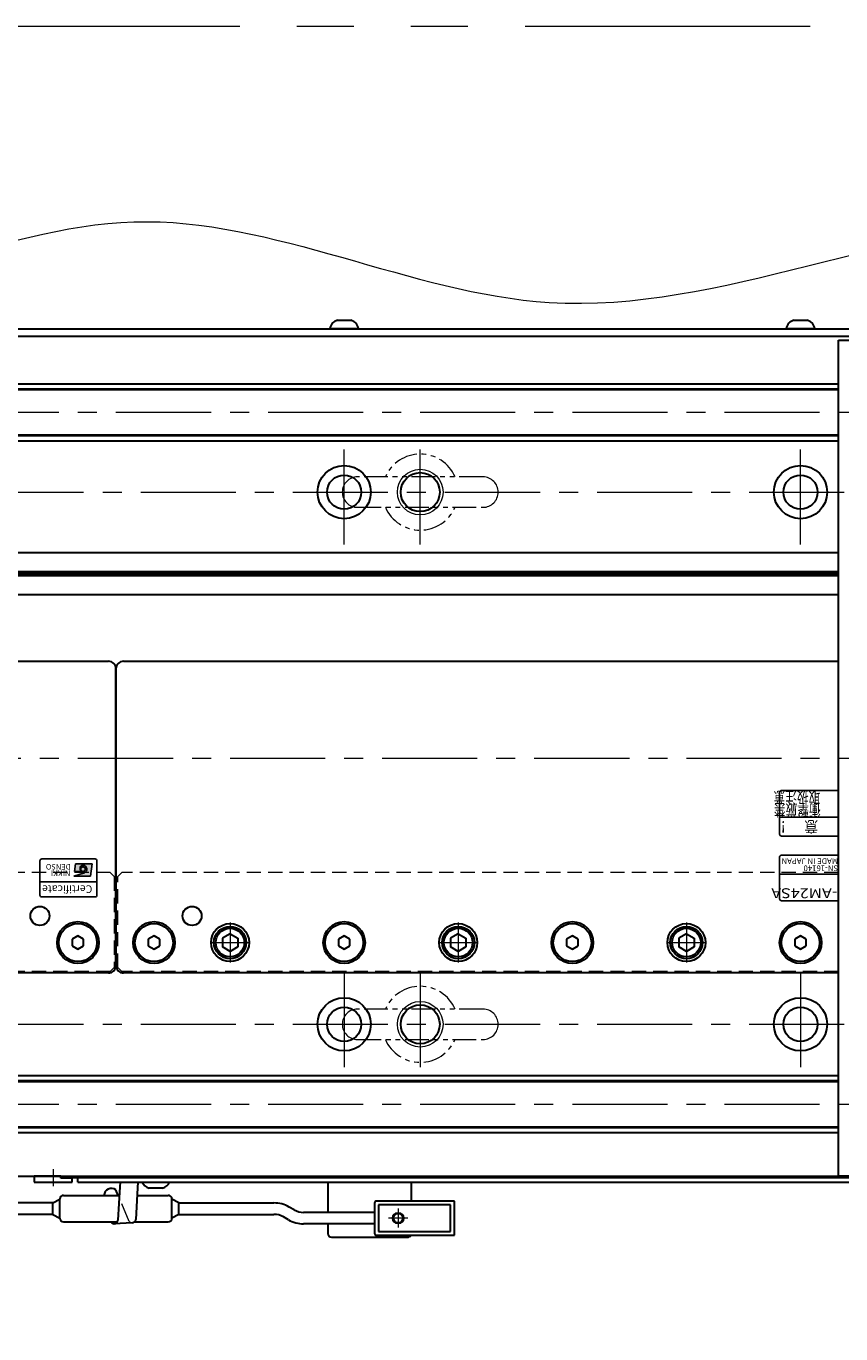
# Model space of a CAD drawing. Extents: x 2457 to 4824, y -5937 to -3277.
# Drawn here: x 3525 to 3740, y -5711 to -5367 of the extents above; entities that cross this region are included whole.
import ezdxf
from ezdxf.enums import TextEntityAlignment as Align

# ---------------------------------------------------------------- set-up
doc = ezdxf.new("R2010")
doc.units = 0
doc.header["$MEASUREMENT"] = 0
for name, pattern in [('CENTER', [2, 1.25, -0.25, 0.25, -0.25]), ('HIDDEN', [0.375, 0.25, -0.125]), ('PHANTOM2', [1.25, 0.625, -0.125, 0.125, -0.125, 0.125, -0.125])]:
    doc.linetypes.add(name, pattern=pattern)
doc.layers.get('0').update_dxf_attribs({"linetype": 'CONTINUOUS'})
for name, color, linetype, lineweight in [('中心線', 1, 'CENTER', 15), ('二点鎖線', 5, 'PHANTOM2', 13), ('実線', 255, 'CONTINUOUS', 30), ('寸法', 3, 'CONTINUOUS', 13), ('破線', 252, 'HIDDEN', 13), ('細線', 6, 'CONTINUOUS', 13)]:
    doc.layers.add(name, color=color, linetype=linetype, lineweight=lineweight)
doc.styles.add('MSゴシックN', font='MS Gothic.ttf')
doc.styles.add('MSｺﾞｼｯｸ-0', font='MS Gothic.ttf')
doc.styles.add('MSｺﾞｼｯｸN', font='MS Gothic.ttf')
doc.styles.add('TIMESNR', font='MS Gothic.ttf')

msp = doc.modelspace()

# ---------------------------------------------------------------- hatches: boundary and pattern name
h = msp.add_hatch(color=4)
edge = h.paths.add_edge_path(flags=17)
edge.add_arc((3540.43129851, -5589.01789344), 0.60075, 0, 360)
edge = h.paths.add_edge_path()
edge.add_arc((3540.43036711, -5589.01975623), 1.00311322, 293.5897772726, 449.9468005914)
edge.add_arc((3540.43129851, -5588.81764344), 0.801, 90, 270)
edge.add_line((3540.43129851, -5589.61864344), (3538.18849851, -5589.61864344))
edge.add_line((3538.18849851, -5589.61864344), (3538.42879851, -5587.61614344))
edge.add_line((3538.42879851, -5587.61614344), (3542.83429851, -5587.61614344))
edge.add_line((3542.83429851, -5587.61614344), (3542.43379851, -5590.82014344))
edge.add_line((3542.43379851, -5590.82014344), (3538.02829851, -5590.82014344))
edge.add_line((3538.02829851, -5590.82014344), (3540.83179851, -5589.93904344))

# ---------------------------------------------------------------- linework, layer by layer
at = {"color": 2, "ltscale": 10}
for p, q in [((3723.59137191, -5568.81764936), (3723.59137191, -5579.81764936)), ((3739.09137191, -5568.31764936), (3724.09137191, -5568.31764936)), ((3723.59137191, -5575.31764936), (3739.09137191, -5575.31764936)), ((3724.09137191, -5580.31764936), (3739.09137191, -5580.31764936))]:
    msp.add_line(p, q, dxfattribs=at)
at = {"color": 4}
for p, q in [((3529.09137191, -5586.81764936), (3529.09137191, -5595.81764936)), ((3543.59137191, -5586.31764936), (3529.59137191, -5586.31764936)), ((3544.09137191, -5595.81764936), (3544.09137191, -5586.81764936)), ((3538.02829851, -5590.82014344), (3540.83179851, -5589.93904344)), ((3538.42879851, -5587.61614344), (3538.18849851, -5589.61864344)), ((3540.43129851, -5589.61864344), (3538.18849851, -5589.61864344)), ((3542.83429851, -5587.61614344), (3538.42879851, -5587.61614344)), ((3542.83429851, -5587.61614344), (3542.43379851, -5590.82014344)), ((3544.09137191, -5592.31764936), (3529.09137191, -5592.31764936)), ((3542.43379851, -5590.82014344), (3538.02829851, -5590.82014344)), ((3529.59137191, -5596.31764936), (3543.59137191, -5596.31764936))]:
    msp.add_line(p, q, dxfattribs=at)
at = {"color": 2}
for p, q in [((3723.59137191, -5585.81764936), (3723.59137191, -5596.81764936)), ((3739.09137191, -5585.31764936), (3724.09137191, -5585.31764936)), ((3739.09137191, -5590.31764936), (3723.59137191, -5590.31764936)), ((3724.09137191, -5597.31764936), (3739.09137191, -5597.31764936))]:
    msp.add_line(p, q, dxfattribs=at)
at = {"color": 4}
msp.add_circle((3540.43129851, -5589.01789344), 0.60075, dxfattribs=at)
at = {"color": 2, "ltscale": 10}
for centre, start, end in [((3724.09137191, -5568.81764936), 90, 180), ((3724.09137191, -5579.81764936), 180, 270)]:
    msp.add_arc(centre, 0.5, start, end, dxfattribs=at)
at = {"color": 4}
for centre, radius, start, end in [((3529.59137191, -5586.81764936), 0.5, 90, 180), ((3543.59137191, -5586.81764936), 0.5, 0, 90), ((3540.43129851, -5588.81764344), 0.801, 90, 270), ((3540.43036711, -5589.01975623), 1.00311322, 293.5897772726, 89.9468005914), ((3529.59137191, -5595.81764936), 0.5, 180, 270), ((3543.59137191, -5595.81764936), 0.5, 270, 0)]:
    msp.add_arc(centre, radius, start, end, dxfattribs=at)
at = {"color": 2}
for centre, start, end in [((3724.09137191, -5585.81764936), 90, 180), ((3724.09137191, -5596.81764936), 180, 270)]:
    msp.add_arc(centre, 0.5, start, end, dxfattribs=at)
at = {"layer": '中心線', "ltscale": 20}
for p, q in [((3309.09137196, -5468.81764936), (4749.09137196, -5468.81764936)), ((3609.09137196, -5503.56764936), (3609.09137196, -5476.06764936)), ((3629.09137196, -5503.56764936), (3629.09137196, -5476.06764936)), ((3729.09137196, -5503.56764936), (3729.09137196, -5476.06764936)), ((3355.59137196, -5489.81764936), (4702.59137196, -5489.81764936)), ((3299.09137191, -5559.81764936), (4759.09137191, -5559.81764936)), ((3579.09137191, -5603.05164956), (3579.09137191, -5613.58364916)), ((3639.09137191, -5603.05164956), (3639.09137191, -5613.58364916)), ((3699.09137191, -5603.05164956), (3699.09137191, -5613.58364916)), ((3573.82537091, -5608.31764936), (3584.35737161, -5608.31764936)), ((3633.82537091, -5608.31764936), (3644.35737161, -5608.31764936)), ((3693.82537091, -5608.31764936), (3704.35737161, -5608.31764936)), ((3609.09137196, -5616.06764936), (3609.09137196, -5643.56764936)), ((3629.09137196, -5616.06764936), (3629.09137196, -5643.56764936)), ((3729.09137196, -5616.06764936), (3729.09137196, -5643.56764936)), ((3355.59137196, -5629.81764936), (4702.59137196, -5629.81764936)), ((3309.09137196, -5650.81764936), (4749.09137196, -5650.81764936)), ((3532.59137191, -5667.91596433), (3532.59137191, -5672.44264934)), ((3623.29137196, -5678.31764936), (3623.29137196, -5683.31764936)), ((3625.79137196, -5680.81764936), (3620.79137196, -5680.81764936))]:
    msp.add_line(p, q, dxfattribs=at)
at = {"layer": '二点鎖線', "ltscale": 10}
for p, q in [((3645.59137196, -5485.81764936), (3612.59137196, -5485.81764936)), ((3612.59137196, -5493.81764936), (3645.59137196, -5493.81764936)), ((3645.59137196, -5625.81764936), (3612.59137196, -5625.81764936)), ((3612.59137196, -5633.81764936), (3645.59137196, -5633.81764936))]:
    msp.add_line(p, q, dxfattribs=at)
at = {"layer": '二点鎖線', "color": 6, "ltscale": 120}
msp.add_lwpolyline([(2456.64898624, -5367.23378536), (4824.41006083, -5367.23378536), (4824.41006083, -5937.23378536), (2456.64898624, -5937.23378536)], close=True, dxfattribs=at)
at = {"layer": '二点鎖線', "ltscale": 10}
for centre, radius, start, end in [((3629.09137196, -5489.81764936), 10, 23.578179, 156.421821), ((3612.59137196, -5489.81764936), 4, 90, 180), ((3645.59137196, -5489.81764936), 4, 0, 90), ((3612.59137196, -5489.81764936), 4, 180, 270), ((3645.59137196, -5489.81764936), 4, 270, 0), ((3629.09137196, -5489.81764936), 10, 203.578179, 336.421821), ((3629.09137196, -5629.81764936), 10, 23.578179, 156.421821), ((3612.59137196, -5629.81764936), 4, 90, 180), ((3645.59137196, -5629.81764936), 4, 0, 90), ((3612.59137196, -5629.81764936), 4, 180, 270), ((3645.59137196, -5629.81764936), 4, 270, 0), ((3629.09137196, -5629.81764936), 10, 203.578179, 336.421821)]:
    msp.add_arc(centre, radius, start, end, dxfattribs=at)
at = {"layer": '実線', "ltscale": 20}
for p, q in [((3607.34137196, -5444.61764936), (3610.84137196, -5444.61764936)), ((3727.34137196, -5444.61764936), (3730.84137196, -5444.61764936)), ((3612.84137196, -5446.81764936), (3605.34137196, -5446.81764936)), ((3732.84137196, -5446.81764936), (3725.34137196, -5446.81764936)), ((3579.09137191, -5606.00824836), (3577.09137091, -5607.16294916)), ((3577.09137191, -5607.16294886), (3577.09137191, -5609.47234986)), ((3579.09137191, -5606.00824786), (3581.09137191, -5607.16294876)), ((3581.09137191, -5607.16294886), (3581.09137191, -5609.47234986)), ((3639.09137191, -5606.00824836), (3637.09137091, -5607.16294916)), ((3637.09137191, -5607.16294886), (3637.09137191, -5609.47234986)), ((3639.09137191, -5606.00824786), (3641.09137191, -5607.16294876)), ((3641.09137191, -5607.16294886), (3641.09137191, -5609.47234986)), ((3699.09137191, -5606.00824836), (3697.09137091, -5607.16294916)), ((3697.09137191, -5607.16294886), (3697.09137191, -5609.47234986)), ((3699.09137191, -5606.00824786), (3701.09137191, -5607.16294876)), ((3701.09137191, -5607.16294886), (3701.09137191, -5609.47234986)), ((3579.09137191, -5610.62705036), (3577.09137091, -5609.47234956)), ((3581.09137191, -5609.47234996), (3579.09137191, -5610.62705086)), ((3639.09137191, -5610.62705036), (3637.09137091, -5609.47234956)), ((3641.09137191, -5609.47234996), (3639.09137191, -5610.62705086)), ((3699.09137191, -5610.62705036), (3697.09137091, -5609.47234956)), ((3701.09137191, -5609.47234996), (3699.09137191, -5610.62705086)), ((3534.59137191, -5669.81764934), (3527.59137191, -5669.81764934)), ((3527.59137191, -5669.81764934), (3527.59137191, -5671.31764934)), ((3527.59137191, -5671.31764934), (3537.59137191, -5671.31764934)), ((3530.24137191, -5671.31764934), (3534.94137191, -5671.31764934)), ((3531.34137191, -5669.81764934), (3533.84137191, -5669.81764934)), ((3534.59137191, -5670.31764934), (3534.59137191, -5669.81764934)), ((3537.59137191, -5670.31764934), (3534.59137191, -5670.31764934)), ((3537.59137191, -5671.31764934), (3537.59137191, -5670.31764934)), ((3550.06902104, -5672.61895941), (3549.61128624, -5681.38408489)), ((3550.20154226, -5671.31764936), (3550.06902104, -5672.61895941)), ((3554.73971527, -5672.8203877), (3554.32925108, -5681.13890893)), ((3554.86788449, -5671.31764936), (3554.73971527, -5672.8203877)), ((3561.34137191, -5672.8878752), (3557.84137191, -5672.8878752)), ((3549.67783941, -5674.81764936), (3549.06653643, -5673.3635527)), ((3553.33480598, -5682.03365237), (3548.61684114, -5682.27882834))]:
    msp.add_line(p, q, dxfattribs=at)
at = {"layer": '実線', "color": 3, "ltscale": 30}
for p, q in [((3309.09137196, -5446.81764936), (3786.52452545, -5446.81764936)), ((3309.09137196, -5448.81764936), (3785.94605734, -5448.81764936))]:
    msp.add_line(p, q, dxfattribs=at)
at = {"layer": '実線', "color": 2}
for p, q in [((3309.09137196, -5448.81764936), (3785.94605734, -5448.81764936)), ((3739.09137191, -5505.81764936), (3309.09137196, -5505.81764936)), ((3739.09137191, -5510.79803412), (3309.09137196, -5510.79803412)), ((3739.09137191, -5511.31764936), (3309.09137196, -5511.31764936)), ((3739.09137191, -5511.8372646), (3309.09137196, -5511.8372646)), ((3739.09137191, -5516.81764936), (3309.09137196, -5516.81764936)), ((3309.09137196, -5669.81764936), (4029.09137191, -5669.81764936))]:
    msp.add_line(p, q, dxfattribs=at)
at = {"layer": '実線', "color": 5, "ltscale": 20}
for p, q in [((3739.09137191, -5449.81764936), (3799.09137191, -5449.81764936)), ((3739.09137191, -5669.81764936), (3739.09137191, -5449.81764936)), ((3604.79137196, -5671.31764936), (3604.79137196, -5679.31764936)), ((3626.79137196, -5676.31764936), (3626.79137196, -5671.31764936)), ((3799.09137191, -5669.81764936), (3739.09137191, -5669.81764936)), ((3604.79137196, -5682.31764936), (3604.79137196, -5684.81764936)), ((3605.79137196, -5685.81764936), (3625.79137196, -5685.81764936))]:
    msp.add_line(p, q, dxfattribs=at)
at = {"layer": '実線', "color": 6, "ltscale": 20}
for p, q in [((3309.09137196, -5462.66131936), (3739.09137191, -5462.66131936)), ((3309.09137196, -5462.86131936), (3739.09137191, -5462.86131936)), ((3309.59137196, -5461.31764936), (3739.09137191, -5461.31764936)), ((3309.09137196, -5474.77397936), (3739.09137191, -5474.77397936)), ((3739.09137191, -5474.97397936), (3309.09137196, -5474.97397936)), ((3309.59137196, -5476.31764936), (3739.09137191, -5476.31764936)), ((3739.09137191, -5644.66131936), (3309.09137196, -5644.66131936)), ((3309.09137196, -5644.86131936), (3739.09137191, -5644.86131936)), ((3309.59137196, -5643.31764936), (3739.09137191, -5643.31764936)), ((3309.09137196, -5656.77397936), (3739.09137191, -5656.77397936)), ((3309.09137196, -5656.97397936), (3739.09137191, -5656.97397936)), ((3309.59137196, -5658.31764936), (3739.09137191, -5658.31764936)), ((3535.59137191, -5670.11764936), (3535.59137191, -5669.81764936)), ((3535.59137191, -5669.81764936), (4522.59137191, -5669.81764936)), ((3535.59137191, -5670.11764936), (3771.38923453, -5670.11764936)), ((3539.09137191, -5671.31764936), (3539.09137191, -5670.11764936)), ((3539.09137191, -5671.31764936), (3771.99613933, -5671.31764936))]:
    msp.add_line(p, q, dxfattribs=at)
at = {"layer": '実線', "ltscale": 10}
for p, q in [((3311.09137191, -5534.31764936), (3547.09137191, -5534.31764936)), ((3551.09137191, -5534.31764936), (3739.09137191, -5534.31764936)), ((3549.09137191, -5614.31764936), (3549.09137191, -5536.31764936)), ((3549.09137191, -5536.31764936), (3549.09137191, -5614.31764936)), ((3547.09137191, -5616.31764936), (3311.09137191, -5616.31764936)), ((3739.09137191, -5616.31764936), (3551.09137191, -5616.31764936))]:
    msp.add_line(p, q, dxfattribs=at)
at = {"layer": '実線'}
for p, q in [((3539.09137188, -5606.58559856), (3537.59137191, -5607.45162397)), ((3537.59137191, -5607.45162397), (3537.59137191, -5609.18367475)), ((3540.59137191, -5607.45162397), (3539.09137193, -5606.58559856)), ((3540.59137191, -5609.18367475), (3540.59137191, -5607.45162397)), ((3559.09137188, -5606.58559856), (3557.59137191, -5607.45162397)), ((3557.59137191, -5607.45162397), (3557.59137191, -5609.18367475)), ((3560.59137191, -5607.45162397), (3559.09137193, -5606.58559856)), ((3560.59137191, -5609.18367475), (3560.59137191, -5607.45162397)), ((3609.09137188, -5606.58559856), (3607.59137191, -5607.45162397)), ((3607.59137191, -5607.45162397), (3607.59137191, -5609.18367475)), ((3610.59137191, -5607.45162397), (3609.09137193, -5606.58559856)), ((3610.59137191, -5609.18367475), (3610.59137191, -5607.45162397)), ((3669.09137188, -5606.58559856), (3667.59137191, -5607.45162397)), ((3667.59137191, -5607.45162397), (3667.59137191, -5609.18367475)), ((3670.59137191, -5607.45162397), (3669.09137193, -5606.58559856)), ((3670.59137191, -5609.18367475), (3670.59137191, -5607.45162397)), ((3729.09137188, -5606.58559856), (3727.59137191, -5607.45162397)), ((3727.59137191, -5607.45162397), (3727.59137191, -5609.18367475)), ((3730.59137191, -5607.45162397), (3729.09137193, -5606.58559856)), ((3730.59137191, -5609.18367475), (3730.59137191, -5607.45162397)), ((3537.59137191, -5609.18367475), (3539.09137188, -5610.04970016)), ((3539.09137193, -5610.04970016), (3540.59137191, -5609.18367475)), ((3557.59137191, -5609.18367475), (3559.09137188, -5610.04970016)), ((3559.09137193, -5610.04970016), (3560.59137191, -5609.18367475)), ((3607.59137191, -5609.18367475), (3609.09137188, -5610.04970016)), ((3609.09137193, -5610.04970016), (3610.59137191, -5609.18367475)), ((3667.59137191, -5609.18367475), (3669.09137188, -5610.04970016)), ((3669.09137193, -5610.04970016), (3670.59137191, -5609.18367475)), ((3727.59137191, -5609.18367475), (3729.09137188, -5610.04970016)), ((3729.09137193, -5610.04970016), (3730.59137191, -5609.18367475))]:
    msp.add_line(p, q, dxfattribs=at)
at = {"layer": '実線', "color": 91, "ltscale": 20}
for p, q in [((3532.5176514, -5676.81764936), (3534.3176514, -5675.81764936)), ((3534.3176514, -5680.81764936), (3534.3176514, -5675.81764936)), ((3534.3176514, -5680.81764936), (3534.3176514, -5675.81764936)), ((3535.3176514, -5674.81764936), (3549.95420045, -5674.81764936)), ((3554.64116357, -5674.81764936), (3562.8176514, -5674.81764936)), ((3563.8176514, -5680.81764936), (3563.8176514, -5675.81764936)), ((3565.6176514, -5676.81764936), (3563.8176514, -5675.81764936)), ((3638.09137196, -5676.31764936), (3617.59137196, -5676.31764936)), ((3638.09137196, -5685.31764936), (3638.09137196, -5676.31764936)), ((3532.5176514, -5676.81764936), (3519.10152845, -5676.81764936)), ((3532.5176514, -5679.81764936), (3532.5176514, -5676.81764936)), ((3565.6176514, -5679.81764936), (3565.6176514, -5676.81764936)), ((3565.6176514, -5676.81764936), (3590.6176514, -5676.81764936)), ((3595.93111792, -5678.64777638), (3594.6176514, -5677.88944613)), ((3617.09137196, -5679.31764936), (3598.43111792, -5679.31764936)), ((3617.09137196, -5676.81764936), (3617.09137196, -5684.81764936)), ((3637.09137196, -5677.31764936), (3618.09137196, -5677.31764936)), ((3618.09137196, -5677.31764936), (3618.09137196, -5684.31764936)), ((3637.09137196, -5684.31764936), (3637.09137196, -5677.31764936)), ((3532.5176514, -5679.81764936), (3519.10152845, -5679.81764936)), ((3532.5176514, -5679.81764936), (3534.3176514, -5680.81764936)), ((3535.3176514, -5681.81764936), (3549.45926141, -5681.81764936)), ((3553.95557061, -5681.81764936), (3562.8176514, -5681.81764936)), ((3565.6176514, -5679.81764936), (3563.8176514, -5680.81764936)), ((3565.6176514, -5679.81764936), (3590.6176514, -5679.81764936)), ((3594.43111792, -5681.24585259), (3593.1176514, -5680.48752234)), ((3617.09137196, -5682.31764936), (3598.43111792, -5682.31764936)), ((3617.59137196, -5685.31764936), (3638.09137196, -5685.31764936)), ((3618.09137196, -5684.31764936), (3637.09137196, -5684.31764936))]:
    msp.add_line(p, q, dxfattribs=at)
at = {"layer": '実線', "color": 2}
for centre, radius in [((3609.09137196, -5489.81764936), 7), ((3729.09137196, -5489.81764936), 7), ((3609.09137196, -5489.81764936), 4.5), ((3629.09137196, -5489.81764936), 5.125), ((3729.09137196, -5489.81764936), 4.5), ((3609.09137196, -5629.81764936), 7), ((3629.09137196, -5629.81764936), 5.125), ((3729.09137196, -5629.81764936), 7), ((3609.09137196, -5629.81764936), 4.5), ((3729.09137196, -5629.81764936), 4.5)]:
    msp.add_circle(centre, radius, dxfattribs=at)
at = {"layer": '実線', "ltscale": 10}
for centre, radius in [((3529.09137191, -5601.31764936), 2.5), ((3569.09137191, -5601.31764936), 2.5), ((3539.09137191, -5608.31764936), 5.5), ((3559.09137191, -5608.31764936), 5.5), ((3579.09137191, -5608.31764936), 5), ((3609.09137191, -5608.31764936), 5.5), ((3639.09137191, -5608.31764936), 5), ((3669.09137191, -5608.31764936), 5.5), ((3699.09137191, -5608.31764936), 5), ((3729.09137191, -5608.31764936), 5.5)]:
    msp.add_circle(centre, radius, dxfattribs=at)
at = {"layer": '実線'}
for centre in [(3539.09137191, -5608.31764936), (3559.09137191, -5608.31764936), (3609.09137191, -5608.31764936), (3669.09137191, -5608.31764936), (3729.09137191, -5608.31764936)]:
    msp.add_circle(centre, 5, dxfattribs=at)
at = {"layer": '実線', "ltscale": 20}
for centre, radius in [((3579.09137191, -5608.31764936), 4.25), ((3639.09137191, -5608.31764936), 4.25), ((3699.09137191, -5608.31764936), 4.25), ((3579.09137191, -5608.31764936), 3.75), ((3639.09137191, -5608.31764936), 3.75), ((3699.09137191, -5608.31764936), 3.75)]:
    msp.add_circle(centre, radius, dxfattribs=at)
at = {"layer": '実線', "color": 91, "ltscale": 20}
msp.add_circle((3623.29137196, -5680.81764936), 1.25, dxfattribs=at)
at = {"layer": '実線', "ltscale": 20}
for centre, radius, start, end in [((3607.8286331, -5447.06970494), 2.5, 101.2391422555, 174.2134797324), ((3610.35411082, -5447.06970494), 2.5, 5.7865202676, 78.7608577445), ((3727.8286331, -5447.06970494), 2.5, 101.2391422555, 174.2134797324), ((3730.35411082, -5447.06970494), 2.5, 5.7865202676, 78.7608577445), ((3558.32863305, -5670.43581962), 2.5, 200.6545014695, 258.7608577446), ((3560.85411077, -5670.43581962), 2.5, 281.2391422555, 339.345499018), ((3547.91601919, -5674.99949588), 2, 54.8822543573, 174.783276322), ((3548.61684114, -5681.27882834), 1, 218.608545579, 270.0000000002), ((3548.61684114, -5681.27882834), 1, 270.0000000002, 353.9580521466), ((3553.33480598, -5681.03365237), 1, 270.0000000002, 353.9580521466)]:
    msp.add_arc(centre, radius, start, end, dxfattribs=at)
at = {"layer": '実線', "ltscale": 10}
for centre, start, end in [((3547.09137191, -5536.31764936), 0, 90), ((3551.09137191, -5536.31764936), 90, 180), ((3547.09137191, -5614.31764936), 270, 0), ((3551.09137191, -5614.31764936), 180, 270)]:
    msp.add_arc(centre, 2, start, end, dxfattribs=at)
at = {"layer": '実線', "color": 91, "ltscale": 20}
for centre, radius, start, end in [((3535.3176514, -5675.81764936), 1, 90, 180), ((3562.8176514, -5675.81764936), 1, 0, 90), ((3617.59137196, -5676.81764936), 0.5, 90, 180), ((3590.6176514, -5684.81764936), 8, 60, 90), ((3598.43111792, -5674.31764936), 5, 240, 270), ((3535.3176514, -5680.81764936), 1, 180, 270), ((3562.8176514, -5680.81764936), 1, 270, 0), ((3590.6176514, -5684.81764936), 5, 60, 90), ((3598.43111792, -5674.31764936), 8, 240, 270), ((3617.59137196, -5684.81764936), 0.5, 180, 270)]:
    msp.add_arc(centre, radius, start, end, dxfattribs=at)
at = {"layer": '実線', "color": 5, "ltscale": 20}
for centre, start, end in [((3605.79137196, -5684.81764936), 180, 270), ((3625.79137196, -5684.81764936), 269.9999999999, 330.0000000001)]:
    msp.add_arc(centre, 1, start, end, dxfattribs=at)
at = {"layer": '寸法', "ltscale": 30}
msp.add_open_spline([(3288.31337393, -5439.12398215), (3317.49715919, -5427.7916093), (3370.05451884, -5407.38303002), (3456.94733097, -5455.96102799), (3554.26751381, -5397.71227622), (3671.23491307, -5462.31528889), (3793.8865477, -5397.3049312), (3927.38723875, -5461.73043982), (4051.07900269, -5414.34647445), (4184.14321368, -5456.87430387), (4303.692949, -5413.89476839), (4445.10623906, -5458.98943162), (4563.09513558, -5399.89376286), (4677.78664665, -5450.9619143), (4741.64496601, -5435.46454997), (4778.30429802, -5426.56793275)], degree=3, knots=[0, 0, 0, 0, 89.207393449, 160.6544531215, 271.5941298044, 382.8224304304, 520.3634809726, 641.1449559631, 794.1768262765, 888.603591378, 1046.5145654872, 1151.7432004822, 1317.5378192965, 1399.0840215752, 1508.9936025662, 1508.9936025662, 1508.9936025662, 1508.9936025662], dxfattribs=at)
at = {"layer": '破線', "ltscale": 15}
for p, q in [((3547.59137191, -5589.91764936), (3310.59137191, -5589.91764936)), ((3548.59137191, -5590.91764936), (3547.59137191, -5589.91764936)), ((3549.59137191, -5590.91764936), (3550.59137191, -5589.91764936)), ((3739.09137191, -5589.91764936), (3550.59137191, -5589.91764936)), ((3548.59137191, -5590.91764936), (3548.59137191, -5614.91764936)), ((3549.59137191, -5614.91764936), (3549.59137191, -5590.91764936)), ((3547.59137191, -5615.91764936), (3310.59137191, -5615.91764936)), ((3547.59137191, -5615.91764936), (3548.59137191, -5614.91764936)), ((3550.59137191, -5615.91764936), (3549.59137191, -5614.91764936)), ((3739.09137191, -5615.91764936), (3550.59137191, -5615.91764936))]:
    msp.add_line(p, q, dxfattribs=at)
at = {"layer": '破線', "ltscale": 20}
msp.add_line((3552.55337857, -5681.65764853), (3549.67783941, -5674.81764936), dxfattribs=at)
msp.add_arc((3553.33480598, -5681.03365237), 1, 218.608545579, 270.0000000002, dxfattribs=at)
at = {"layer": '細線'}
for centre in [(3629.09137196, -5489.81764936), (3629.09137196, -5629.81764936)]:
    msp.add_circle(centre, 6, dxfattribs=at)
at = {"layer": '細線', "ltscale": 20}
msp.add_circle((3623.29137196, -5680.81764936), 1.5, dxfattribs=at)

# ---------------------------------------------------------------- texts
at = {"color": 2, "ltscale": 10, "style": 'MSｺﾞｼｯｸN', "width": 0.9}
msp.add_text('\u3000\u3000\u3000\u3000\u3000\u3000意\u3000！', height=3, rotation=180, dxfattribs=at).set_placement((3755.84896265, -5576.36446065))
at = {"color": 7, "style": 'MSゴシックN'}
for s, p in [('MADE IN JAPAN', (3738.96971151, -5585.67834691, 137.5)), ('SN-16140', (3738.96971151, -5587.54813296, 137.5))]:
    msp.add_text(s, height=1.5, rotation=180, dxfattribs=at).set_placement(p, align=Align.BOTTOM_LEFT)
at = {"color": 4, "style": 'TIMESNR'}
for s, p in [('DENSO', (3537.21219928, -5587.66387758)), ('NIKKI', (3537.09078617, -5589.36063999))]:
    msp.add_text(s, height=1.44, rotation=180, dxfattribs=at).set_placement(p)
msp.add_text('Certificate', height=2, rotation=180, dxfattribs=at).set_placement((3542.87665343, -5592.63742006), align=Align.BOTTOM_LEFT)
at = {"color": 2, "style": 'MSゴシックN', "width": 1.2}
msp.add_text('\u3000\u3000\u3000\u3000 -AM24SA', height=2.6, rotation=180, dxfattribs=at).set_placement((3756.76740188, -5593.2254346), align=Align.BOTTOM_LEFT)
at = {"layer": '実線', "lineweight": 50, "ltscale": 10, "style": 'MSｺﾞｼｯｸ-0', "width": 0.75}
for s, p in [('\u3000\u3000\u3000\u3000\u3000\u3000\u3000\u3000取扱注意', (3758.83441239, -5568.6612127)), ('\u3000\u3000\u3000\u3000\u3000\u3000\u3000\u3000衝撃厳禁', (3758.92772936, -5571.99922343))]:
    msp.add_text(s, height=3, rotation=180, dxfattribs=at).set_placement(p)

doc.saveas('drawing.dxf')
